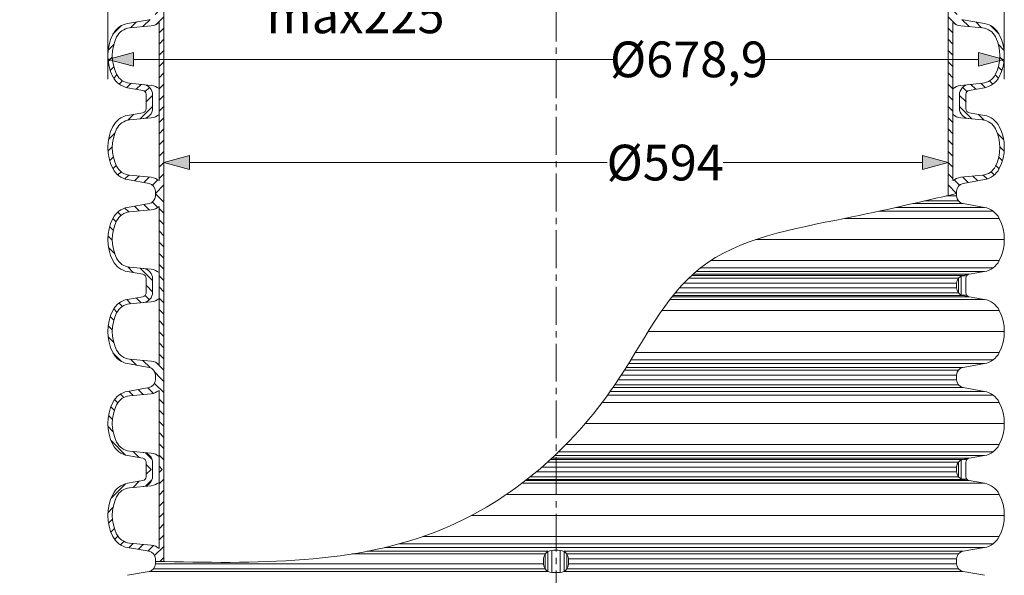
# Model space of a CAD drawing. Units: millimetres. Extents: x -11428 to 47413, y -34700 to 29700.
# Drawn here: x 3944 to 8908, y -20206 to -17405 of the extents above; entities that cross this region are included whole.
import ezdxf

# ---------------------------------------------------------------- set-up
doc = ezdxf.new("R2010")
doc.units = ezdxf.units.MM
doc.linetypes.add('CENTER2', pattern=[28.575, 19.05, -3.175, 3.175, -3.175])
doc.layers.get('0').update_dxf_attribs({"lineweight": 15})
doc.layers.get('Defpoints').update_dxf_attribs({"color": 72})
doc.layers.add('AM_8', color=7, linetype='ByLayer')
for name, color, linetype, lineweight in [('EvoCentLinija', 160, 'CENTER2', 0), ('EvoDimencion', 109, 'Continuous', 0), ('EvoShahta', 7, 'Continuous', 0), ('None', 7, 'Continuous', 18)]:
    doc.layers.add(name, color=color, linetype=linetype, lineweight=lineweight)
doc.styles.add('EVO_N', font='ARIALN.TTF')
doc.dimstyles.new('EvoArialN-mm', dxfattribs={"dimtxt": 180, "dimasz": 130, "dimexe": 100, "dimexo": 5, "dimgap": 50, "dimtad": 0, "dimtih": 1, "dimtoh": 1, "dimdec": 0, "dimzin": 3, "dimtxsty": 'EVO_N', "dimblk": 'VW_FILLEDARROW', "dimcen": 0, "dimclrd": 256, "dimclre": 256, "dimclrt": 256, "dimadec": 0, "dimazin": 0, "dimtfac": 1, "dimtdec": 0, "dimtofl": 0, "dimtmove": 0, "dimatfit": 3, "dimldrblk": 'VW_FILLEDARROW', "dimfxl": 1, "dimfrac": 2, "dimtolj": 1, "dimtzin": 3, "dimlwd": -1, "dimlwe": -1, "dimarcsym": 0})

# ---------------------------------------------------------------- blocks, each defined once
blk = doc.blocks.new('HATCH6')
at = {"layer": 'AM_8', "color": 0, "lineweight": -3}
for p, q in [((443.78, 392.86), (448.04, 397.13)), ((453.34, 393.94), (456.48, 397.09)), ((460.67, 392.78), (463.38, 395.5)), ((429.36, 386.93), (435.82, 393.39)), ((466.75, 390.38), (469.24, 392.87)), ((471.12, 386.27), (473.63, 388.78)), ((473.1, 379.77), (476.27, 382.93)), ((426.59, 375.68), (431.09, 380.17)), ((473.86, 372.04), (477.55, 375.73)), ((424.7, 365.3), (430.16, 370.77)), ((476.15, 365.84), (479.36, 369.05)), ((482.2, 363.4), (486.9, 368.11)), ((417.25, 357.85), (420.96, 361.56)), ((422.8, 354.91), (428.37, 360.49)), ((431.28, 354.91), (434.88, 358.51)), ((439.77, 354.91), (443.37, 358.51)), ((448.25, 354.91), (451.85, 358.51)), ((456.74, 354.91), (460.34, 358.51)), ((465.22, 354.91), (468.82, 358.51)), ((473.71, 354.91), (477.31, 358.51)), ((482.19, 354.91), (485.79, 358.51))]:
    blk.add_line(p, q, dxfattribs=at)
blk = doc.blocks.new('HATCH9')
at = {"layer": 'AM_8', "color": 0, "lineweight": -3}
for p, q in [((510.84, 392.05), (515.63, 396.83)), ((521.24, 393.96), (524.53, 397.25)), ((528.91, 393.14), (531.69, 395.93)), ((535.22, 390.97), (537.76, 393.51)), ((540.03, 387.3), (542.5, 389.77)), ((496.62, 377.83), (501.02, 382.22)), ((542.59, 381.37), (545.54, 384.32)), ((543.35, 373.65), (546.93, 377.23)), ((486.9, 368.11), (487.06, 368.26)), ((490.68, 363.4), (500.01, 372.73)), ((544.11, 365.92), (548.21, 370.02)), ((490.68, 354.91), (494.28, 358.51)), ((499.16, 354.91), (502.76, 358.51)), ((507.65, 354.91), (511.25, 358.51)), ((516.13, 354.91), (519.73, 358.51)), ((524.62, 354.91), (528.22, 358.51)), ((533.1, 354.91), (536.7, 358.51)), ((541.59, 354.91), (545.19, 358.51)), ((546.09, 359.41), (550.12, 363.44)), ((550.07, 354.91), (556.42, 361.26))]:
    blk.add_line(p, q, dxfattribs=at)
blk = doc.blocks.new('HATCH10')
at = {"layer": 'AM_8', "color": 0, "lineweight": -3}
for p, q in [((376.42, 393.39), (380.33, 397.3)), ((385.34, 393.83), (388.37, 396.86)), ((358.5, 383.95), (369.43, 394.88)), ((392.37, 392.37), (395.03, 395.03)), ((398.18, 389.7), (400.64, 392.15)), ((402.11, 385.14), (404.69, 387.72)), ((403.61, 378.16), (406.89, 381.44)), ((356.56, 373.53), (361.24, 378.21)), ((404.37, 370.43), (408.16, 374.22)), ((347.6, 364.57), (351.29, 368.26)), ((355.42, 363.9), (360.03, 368.51)), ((405.23, 362.81), (409.44, 367.01)), ((347.6, 356.08), (350.03, 358.51)), ((354.91, 354.91), (358.51, 358.51)), ((363.4, 354.91), (367, 358.51)), ((371.88, 354.91), (375.48, 358.51)), ((380.37, 354.91), (383.97, 358.51)), ((388.85, 354.91), (392.45, 358.51)), ((397.34, 354.91), (400.94, 358.51)), ((405.83, 354.91), (412.78, 361.87)), ((414.31, 354.91), (417.25, 357.85))]:
    blk.add_line(p, q, dxfattribs=at)
blk = doc.blocks.new('VW_FILLEDARROW')
at = {"linetype": 'ByBlock', "lineweight": 0}
blk.add_hatch(color=0, dxfattribs=at).paths.add_polyline_path([(-1, 0.268), (0, 0), (-1, -0.268)])
at = {"layer": 'None', "color": 0, "lineweight": 5}
blk.add_lwpolyline([(-1, 0.268), (0, 0), (-1, -0.268)], close=True, dxfattribs=at)
blk = doc.blocks.new('*D102')
at = {"layer": 'Defpoints', "color": 0}
for p in [(2442.8, -15499.7), (4628.5, -15499.7), (4628.5, -23845.5)]:
    blk.add_point(p, dxfattribs=at)
at = {"layer": 'EvoDimencion', "lineweight": 0}
for p, q in [((4623.5, -15499.7), (2342.8, -15499.7)), ((2442.8, -15629.7), (2442.8, -20197.4)), ((2442.8, -23715.5), (2442.8, -20477.4)), ((4623.5, -23845.5), (2342.8, -23845.5))]:
    blk.add_line(p, q, dxfattribs=at)
at = {"layer": 'EvoDimencion', "lineweight": 0, "xscale": 130, "yscale": 130, "zscale": 130}
for p, rotation in [((2442.8, -15499.7), 90), ((2442.8, -23845.5), 270)]:
    blk.add_blockref('VW_FILLEDARROW', p, dxfattribs=dict(at, rotation=rotation))
at = {"layer": 'EvoDimencion', "insert": (2442.8, -20337.4), "char_height": 180, "attachment_point": 5, "style": 'EVO_N'}
blk.add_mtext('\\A1;L', dxfattribs=at)
blk = doc.blocks.new('*D103')
at = {"layer": 'Defpoints', "color": 0}
for p in [(1843.2, -13369.1), (3606.5, -13369.1), (4628.5, -23845.5)]:
    blk.add_point(p, dxfattribs=at)
at = {"layer": 'EvoDimencion', "lineweight": 0}
for p, q in [((3601.5, -13369.1), (1743.2, -13369.1)), ((1843.2, -13499.1), (1843.2, -18467.3)), ((1843.2, -23715.5), (1843.2, -18747.3)), ((4623.5, -23845.5), (1743.2, -23845.5))]:
    blk.add_line(p, q, dxfattribs=at)
at = {"layer": 'EvoDimencion', "lineweight": 0, "xscale": 130, "yscale": 130, "zscale": 130}
for p, rotation in [((1843.2, -13369.1), 90), ((1843.2, -23845.5), 270)]:
    blk.add_blockref('VW_FILLEDARROW', p, dxfattribs=dict(at, rotation=rotation))
at = {"layer": 'EvoDimencion', "insert": (1843.2, -18607.3), "char_height": 180, "attachment_point": 5, "style": 'EVO_N'}
blk.add_mtext('\\A1;H', dxfattribs=at)
blk = doc.blocks.new('*D104')
at = {"layer": 'Defpoints', "color": 0}
for p in [(4670.8, -18125.5), (4670.8, -18125.5), (8625.1, -18125.5)]:
    blk.add_point(p, dxfattribs=at)
at = {"layer": 'EvoDimencion', "lineweight": 0}
for p, q in [((4670.8, -18120.5), (4670.8, -18025.5)), ((8625.1, -18120.5), (8625.1, -18025.5)), ((4800.8, -18125.5), (6905.6, -18125.5)), ((8495.1, -18125.5), (7491.1, -18125.5))]:
    blk.add_line(p, q, dxfattribs=at)
at = {"layer": 'EvoDimencion', "lineweight": 0, "xscale": 130, "yscale": 130, "zscale": 130, "rotation": 180}
blk.add_blockref('VW_FILLEDARROW', (4670.8, -18125.5), dxfattribs=at)
at = {"layer": 'EvoDimencion', "lineweight": 0, "xscale": 130, "yscale": 130, "zscale": 130}
blk.add_blockref('VW_FILLEDARROW', (8625.1, -18125.5), dxfattribs=at)
at = {"layer": 'EvoDimencion', "insert": (7198.4, -18125.5), "char_height": 180, "attachment_point": 5, "style": 'EVO_N'}
blk.add_mtext('\\A1;%%C594', dxfattribs=at)
blk = doc.blocks.new('*D105')
at = {"layer": 'Defpoints', "color": 0}
for p in [(4388.2, -17122.5), (8907.6, -17122.5), (4388.2, -17605.4)]:
    blk.add_point(p, dxfattribs=at)
at = {"layer": 'EvoDimencion', "lineweight": 0}
for p, q in [((4388.2, -17127.5), (4388.2, -17705.4)), ((8907.6, -17127.5), (8907.6, -17705.4)), ((4518.2, -17605.4), (6938.5, -17605.4)), ((8777.6, -17605.4), (7696.9, -17605.4))]:
    blk.add_line(p, q, dxfattribs=at)
at = {"layer": 'EvoDimencion', "lineweight": 0, "xscale": 130, "yscale": 130, "zscale": 130, "rotation": 180}
blk.add_blockref('VW_FILLEDARROW', (4388.2, -17605.4), dxfattribs=at)
at = {"layer": 'EvoDimencion', "lineweight": 0, "xscale": 130, "yscale": 130, "zscale": 130}
blk.add_blockref('VW_FILLEDARROW', (8907.6, -17605.4), dxfattribs=at)
at = {"layer": 'EvoDimencion', "insert": (7317.7, -17605.4), "char_height": 180, "attachment_point": 5, "style": 'EVO_N'}
blk.add_mtext('\\A1;%%C678,9', dxfattribs=at)
blk = doc.blocks.new('*D118')
at = {"layer": 'Defpoints', "color": 0}
for p in [(5101.7, -13369.1), (5102, -13369.1), (5101.7, -14589.7)]:
    blk.add_point(p, dxfattribs=at)
at = {"layer": 'EvoDimencion', "lineweight": 0}
for p, q in [((5097, -13369.1), (5001.7, -13369.1)), ((5101.7, -14459.7), (5101.7, -13499.1)), ((5096.7, -14589.7), (5001.7, -14589.7)), ((5101.7, -17233.5), (5101.7, -14589.7)), ((5231.7, -17233.5), (5101.7, -17233.5))]:
    blk.add_line(p, q, dxfattribs=at)
at = {"layer": 'EvoDimencion', "lineweight": 0, "xscale": 130, "yscale": 130, "zscale": 130}
for p, rotation in [((5101.7, -13369.1), 90), ((5101.7, -14589.7), 270)]:
    blk.add_blockref('VW_FILLEDARROW', p, dxfattribs=dict(at, rotation=rotation))
at = {"layer": 'EvoDimencion', "insert": (5637.5, -17233.5), "char_height": 180, "attachment_point": 5, "style": 'EVO_N'}
blk.add_mtext('\\A1;min160\\Pmax225', dxfattribs=at)

msp = doc.modelspace()

# ---------------------------------------------------------------- linework, layer by layer
at = {"layer": 'EvoCentLinija', "linetype": 'CENTER2', "ltscale": 10}
msp.add_line((6647.9, -13323.5), (6647.9, -23964.9), dxfattribs=at)
at = {"layer": 'EvoShahta'}
for p, q in [((4670.8, -17354.3), (4670.8, -17818)), ((8625.1, -17354.3), (8625.1, -17818)), ((4596.2, -17405.3), (4488.6, -17424.2)), ((4646.8, -17419.3), (4646.8, -17818)), ((8649, -17419.3), (8649, -17818)), ((8699.7, -17405.3), (8807.2, -17424.2)), ((4498.2, -17446.8), (4607.9, -17436.1)), ((8797.7, -17446.8), (8688, -17436.1)), ((4565.4, -17761.6), (4488.6, -17748)), ((4498.2, -17725.4), (4607.9, -17736.2)), ((8797.7, -17725.4), (8688, -17736.2)), ((8730.4, -17761.6), (8807.2, -17748)), ((4581.9, -17818), (4581.9, -17781.2)), ((4581.9, -17818), (4581.9, -17854.7)), ((4614.3, -17818), (4614.3, -17784.2)), ((4614.3, -17818), (4614.3, -17851.7)), ((4646.8, -18216.6), (4646.8, -17818)), ((4670.8, -18281.6), (4670.8, -17818)), ((8625.1, -18291.4), (8625.1, -17818)), ((8649, -18216.6), (8649, -17818)), ((8681.6, -17818), (8681.6, -17784.2)), ((8681.6, -17818), (8681.6, -17851.7)), ((8713.9, -17818), (8713.9, -17781.2)), ((8713.9, -17818), (8713.9, -17854.7)), ((4565.4, -17874.4), (4488.6, -17887.9)), ((4498.2, -17910.5), (4607.9, -17899.7)), ((8797.7, -17910.5), (8688, -17899.7)), ((8730.4, -17874.4), (8807.2, -17887.9)), ((4596.2, -18230.6), (4488.6, -18211.7)), ((4498.2, -18189.1), (4607.9, -18199.8)), ((8797.7, -18189.1), (8688, -18199.8)), ((8699.7, -18230.6), (8807.2, -18211.7)), ((4628.5, -18281.6), (4628.5, -18269.2)), ((4628.5, -18294), (4628.5, -18281.6)), ((4670.8, -18281.6), (4670.8, -18745.3)), ((8667.3, -18294), (8613.8, -18294)), ((8667.3, -18281.6), (8667.3, -18269.2)), ((8667.3, -18294), (8667.3, -18281.6)), ((4596.2, -18332.6), (4488.6, -18351.6)), ((4498.2, -18374.2), (4607.9, -18363.4)), ((4646.8, -18346.6), (4646.8, -18745.3)), ((8807.2, -18351.6), (8362.3, -18351.6)), ((8699.7, -18332.6), (8446.4, -18332.6)), ((8676.5, -18319.2), (8504.9, -18319.2)), ((8699.7, -18332.6), (8807.2, -18351.6)), ((8882.2, -18407.1), (8102.7, -18407.1)), ((8851.3, -18370.5), (8276.4, -18370.5)), ((8907.6, -18513.4), (7655.6, -18513.4)), ((4498.2, -18652.7), (4607.9, -18663.5)), ((8851.3, -18656.4), (7375.6, -18656.4)), ((8882.2, -18619.8), (7427.1, -18619.8)), ((4565.4, -18688.9), (4488.6, -18675.3)), ((4581.9, -18745.3), (4581.9, -18708.5)), ((4614.3, -18745.3), (4614.3, -18711.6)), ((8676.5, -18707.7), (7317.1, -18707.7)), ((8699.7, -18694.3), (7331.2, -18694.3)), ((8730.4, -18688.9), (7337.1, -18688.9)), ((8807.2, -18675.3), (7352.5, -18675.3)), ((8676.6, -18782.9), (8676.6, -18707.7)), ((8718.6, -18695.7), (8689.5, -18697.6)), ((8689.5, -18793), (8689.5, -18697.6)), ((8730.4, -18688.9), (8699.7, -18694.3)), ((8713.9, -18745.3), (8713.9, -18708.5)), ((8730.4, -18688.9), (8807.2, -18675.3)), ((4581.9, -18745.3), (4581.9, -18782)), ((4614.3, -18745.3), (4614.3, -18779)), ((4646.8, -19143.9), (4646.8, -18745.3)), ((4670.8, -19208.9), (4670.8, -18745.3)), ((8667.3, -18757.7), (7269.7, -18757.7)), ((8667.3, -18732.9), (7292.3, -18732.9)), ((8667.3, -18745.3), (8667.3, -18732.9)), ((8667.3, -18745.3), (8667.3, -18757.7)), ((8713.9, -18745.3), (8713.9, -18782)), ((4565.4, -18801.7), (4488.6, -18815.2)), ((8730.4, -18801.7), (7233.1, -18801.7)), ((8699.7, -18796.2), (7237.4, -18796.2)), ((8676.6, -18782.9), (7248.3, -18782.9)), ((8718.6, -18794.8), (8689.5, -18793)), ((8730.4, -18801.7), (8699.7, -18796.2)), ((8730.4, -18801.7), (8807.2, -18815.2)), ((4498.2, -18837.8), (4607.9, -18827.1)), ((8807.2, -18815.2), (7222.5, -18815.2)), ((8882.2, -18870.7), (7182, -18870.7)), ((8907.6, -18977.1), (7112.3, -18977.1)), ((8882.2, -19083.5), (7047.1, -19083.5)), ((4596.2, -19158), (4488.6, -19139)), ((4498.2, -19116.4), (4607.9, -19127.1)), ((8699.7, -19158), (7001.3, -19158)), ((8807.2, -19139), (7013.1, -19139)), ((8851.3, -19120.1), (7024.8, -19120.1)), ((8699.7, -19158), (8807.2, -19139)), ((4628.5, -19208.9), (4628.5, -19196.5)), ((8667.3, -19196.5), (6976.9, -19196.5)), ((8676.5, -19171.4), (6992.9, -19171.4)), ((8667.3, -19208.9), (8667.3, -19196.5)), ((4628.5, -19208.9), (4628.5, -19221.4)), ((4670.8, -19208.9), (4670.8, -19672.6)), ((8676.5, -19246.5), (6943.9, -19246.5)), ((8667.3, -19221.4), (6960.7, -19221.4)), ((8667.3, -19208.9), (8667.3, -19221.4)), ((4596.2, -19259.9), (4488.6, -19278.9)), ((4498.2, -19301.5), (4607.9, -19290.7)), ((4646.8, -19274), (4646.8, -19672.6)), ((8851.3, -19297.8), (6908.1, -19297.8)), ((8807.2, -19278.9), (6921.6, -19278.9)), ((8699.7, -19259.9), (6934.8, -19259.9)), ((8699.7, -19259.9), (8807.2, -19278.9)), ((8882.2, -19334.4), (6881.1, -19334.4)), ((8907.6, -19440.8), (6795.6, -19440.8)), ((8882.2, -19547.1), (6697.8, -19547.1)), ((4565.4, -19616.2), (4488.6, -19602.7)), ((4498.2, -19580.1), (4607.9, -19590.8)), ((6641, -19602.7), (6647.9, -19602.7)), ((8807.2, -19602.7), (6647.9, -19602.7)), ((8851.3, -19583.7), (6660.9, -19583.7)), ((8730.4, -19616.2), (8807.2, -19602.7)), ((4581.9, -19672.6), (4581.9, -19635.9)), ((4614.3, -19672.6), (4614.3, -19638.9)), ((6605.9, -19635), (6647.9, -19635)), ((6620.6, -19621.6), (6647.9, -19621.6)), ((6626.5, -19616.2), (6647.9, -19616.2)), ((8730.4, -19616.2), (6647.9, -19616.2)), ((8699.7, -19621.6), (6647.9, -19621.6)), ((8676.5, -19635), (6647.9, -19635)), ((8676.6, -19710.2), (8676.6, -19635)), ((8718.6, -19623), (8689.5, -19624.9)), ((8689.5, -19720.3), (8689.5, -19624.9)), ((8730.4, -19616.2), (8699.7, -19621.6)), ((8713.9, -19672.6), (8713.9, -19635.9)), ((4581.9, -19672.6), (4581.9, -19709.3)), ((4614.3, -19672.6), (4614.3, -19706.3)), ((4646.8, -20071.2), (4646.8, -19672.6)), ((4670.8, -20137.1), (4670.8, -19672.6)), ((6548, -19685), (6647.9, -19685)), ((6577.3, -19660.2), (6647.9, -19660.2)), ((8667.3, -19660.2), (6647.9, -19660.2)), ((8667.3, -19685), (6647.9, -19685)), ((8667.3, -19672.6), (8667.3, -19660.2)), ((8667.3, -19672.6), (8667.3, -19685)), ((8713.9, -19672.6), (8713.9, -19709.3)), ((4565.4, -19729), (4488.6, -19742.5)), ((6475.5, -19742.5), (6647.9, -19742.5)), ((6493.2, -19729), (6647.9, -19729)), ((6500.2, -19723.6), (6647.9, -19723.6)), ((6517.2, -19710.2), (6647.9, -19710.2)), ((8676.6, -19710.2), (6647.9, -19710.2)), ((8699.7, -19723.6), (6647.9, -19723.6)), ((8730.4, -19729), (6647.9, -19729)), ((8807.2, -19742.5), (6647.9, -19742.5)), ((8718.6, -19722.2), (8689.5, -19720.3)), ((8730.4, -19729), (8699.7, -19723.6)), ((8730.4, -19729), (8807.2, -19742.5)), ((4498.2, -19765.1), (4607.9, -19754.4)), ((6398.2, -19798), (6647.9, -19798)), ((8882.2, -19798), (6647.9, -19798)), ((6222, -19904.4), (6647.9, -19904.4)), ((8907.6, -19904.4), (6647.9, -19904.4)), ((4498.2, -20043.7), (4607.9, -20054.5)), ((5858.8, -20047.4), (6647.9, -20047.4)), ((5977.2, -20010.8), (6647.9, -20010.8)), ((8882.2, -20010.8), (6647.9, -20010.8)), ((8851.3, -20047.4), (6647.9, -20047.4)), ((4596.2, -20085.3), (4488.6, -20066.3)), ((5619.3, -20098.7), (6594, -20098.7)), ((5695.3, -20085.3), (6606.9, -20085.3)), ((5784.3, -20066.3), (6647.9, -20066.3)), ((6594, -20173.8), (6594, -20098.7)), ((6606.9, -20187.2), (6606.9, -20085.3)), ((6627.2, -20080.6), (6627.2, -20191.9)), ((8807.2, -20066.3), (6647.9, -20066.3)), ((6668.7, -20080.6), (6668.7, -20191.9)), ((8699.7, -20085.3), (6688.9, -20085.3)), ((6688.9, -20187.2), (6688.9, -20085.3)), ((8676.5, -20098.7), (6701.8, -20098.7)), ((6701.8, -20173.8), (6701.8, -20098.7)), ((8699.7, -20085.3), (8807.2, -20066.3)), ((4628.5, -20136.3), (4628.5, -20123.8)), ((4628.5, -20136.3), (4628.5, -20148.7)), ((4628.5, -20148.7), (6584.7, -20148.7)), ((6584.7, -20148.7), (6584.7, -20123.8)), ((8667.3, -20123.8), (6711.1, -20123.8)), ((6711.1, -20148.7), (6711.1, -20123.8)), ((8667.3, -20148.7), (6711.1, -20148.7)), ((8667.3, -20136.3), (8667.3, -20123.8)), ((8667.3, -20136.3), (8667.3, -20148.7)), ((4596.2, -20187.2), (4488.6, -20206.2)), ((4596.2, -20187.2), (6606.9, -20187.2)), ((4619.4, -20173.8), (6594, -20173.8)), ((8699.7, -20187.2), (6688.9, -20187.2)), ((8676.5, -20173.8), (6701.8, -20173.8)), ((8699.7, -20187.2), (8807.2, -20206.2))]:
    msp.add_line(p, q, dxfattribs=at)
for centre, radius, start, end in [((4601.1, -17366.7), 69.7, 275.5971, 311.0077), ((8694.8, -17366.7), 69.7, 228.9923, 264.4029), ((4506.7, -17527), 104.4, 100, 153.0685), ((4506.2, -17528.2), 81.7, 95.5971, 153.6412), ((8789.7, -17528.2), 81.7, 26.3588, 84.4029), ((8789.1, -17527), 104.4, 26.9315, 80), ((4623.1, -17586.1), 234.9, 153.0685, 206.9315), ((4623.1, -17586.1), 212.2, 153.6412, 206.3588), ((8672.8, -17586.1), 212.2, 333.6412, 26.3588), ((8672.8, -17586.1), 234.9, 333.0685, 26.9315), ((4506.7, -17645.2), 104.4, 206.9315, 260), ((4506.2, -17644.1), 81.7, 206.3588, 264.4029), ((8789.7, -17644.1), 81.7, 275.5971, 333.6412), ((8789.1, -17645.2), 104.4, 280, 333.0685), ((4562, -17781.2), 20, 0, 80), ((4562, -17784.2), 52.3, 0, 84.4029), ((4601.1, -17805.5), 69.7, 48.9923, 84.4029), ((8694.8, -17805.5), 69.7, 95.5971, 131.0077), ((8733.9, -17784.2), 52.3, 95.5971, 180), ((8733.9, -17781.2), 20, 100, 180), ((4562, -17854.7), 20, 280, 0), ((4562, -17851.7), 52.3, 275.5971, 0), ((8733.9, -17851.7), 52.3, 180, 264.4029), ((8733.9, -17854.7), 20, 180, 260), ((4506.7, -17990.7), 104.4, 100, 153.0685), ((4506.2, -17991.9), 81.7, 95.5971, 153.6412), ((4601.1, -17830.4), 69.7, 275.5971, 311.0077), ((8694.8, -17830.4), 69.7, 228.9923, 264.4029), ((8789.7, -17991.9), 81.7, 26.3588, 84.4029), ((8789.1, -17990.7), 104.4, 26.9315, 80), ((4623.1, -18049.8), 234.9, 153.0685, 206.9315), ((4623.1, -18049.8), 212.2, 153.6412, 206.3588), ((8672.8, -18049.8), 212.2, 333.6412, 26.3588), ((8672.8, -18049.8), 234.9, 333.0685, 26.9315), ((4506.7, -18108.9), 104.4, 206.9315, 260), ((4506.2, -18107.7), 81.7, 206.3588, 264.4029), ((8789.7, -18107.7), 81.7, 275.5971, 333.6412), ((8789.1, -18108.9), 104.4, 280, 333.0685), ((4601.1, -18269.2), 69.7, 48.9923, 84.4029), ((8694.8, -18269.2), 69.7, 95.5971, 131.0077), ((4589.4, -18269.2), 39.1, 0, 80), ((8706.5, -18269.2), 39.1, 100, 180), ((4589.4, -18294), 39.1, 280, 0), ((8706.5, -18294), 39.1, 180, 260), ((4506.7, -18454.3), 104.4, 100, 153.0685), ((4601.1, -18294), 69.7, 275.5971, 311.0077), ((8789.1, -18454.3), 104.4, 26.9315, 80), ((4623.1, -18513.4), 234.9, 153.0685, 206.9315), ((4506.2, -18455.5), 81.7, 95.5971, 153.6412), ((8672.8, -18513.4), 234.9, 333.0685, 26.9315), ((4623.1, -18513.4), 212.2, 153.6412, 206.3588), ((4506.2, -18571.4), 81.7, 206.3588, 264.4029), ((4506.7, -18572.5), 104.4, 206.9315, 260), ((4562, -18711.6), 52.3, 0, 84.4029), ((8789.1, -18572.5), 104.4, 280, 333.0685), ((4562, -18708.5), 20, 0, 80), ((4601.1, -18732.9), 69.7, 48.9923, 84.4029), ((8706.5, -18732.9), 39.1, 100, 180), ((8733.9, -18708.5), 20, 100, 180), ((8706.5, -18757.7), 39.1, 180, 260), ((4562, -18782), 20, 280, 0), ((4562, -18779), 52.3, 275.5971, 0), ((4601.1, -18757.7), 69.7, 275.5971, 311.0077), ((8733.9, -18782), 20, 180, 260), ((4506.7, -18918), 104.4, 100, 153.0685), ((4506.2, -18919.2), 81.7, 95.5971, 153.6412), ((8789.1, -18918), 104.4, 26.9315, 80), ((4623.1, -18977.1), 234.9, 153.0685, 206.9315), ((4623.1, -18977.1), 212.2, 153.6412, 206.3588), ((8672.8, -18977.1), 234.9, 333.0685, 26.9315), ((4506.7, -19036.2), 104.4, 206.9315, 260), ((4506.2, -19035), 81.7, 206.3588, 264.4029), ((8789.1, -19036.2), 104.4, 280, 333.0685), ((4589.4, -19196.5), 39.1, 0, 80), ((4601.1, -19196.5), 69.7, 48.9923, 84.4029), ((8706.5, -19196.5), 39.1, 100, 180), ((4589.4, -19221.4), 39.1, 280, 0), ((8706.5, -19221.4), 39.1, 180, 260), ((4506.7, -19381.7), 104.4, 100, 153.0685), ((4506.2, -19382.8), 81.7, 95.5971, 153.6412), ((4601.1, -19221.4), 69.7, 275.5971, 311.0077), ((8789.1, -19381.7), 104.4, 26.9315, 80), ((4623.1, -19440.8), 234.9, 153.0685, 206.9315), ((4623.1, -19440.8), 212.2, 153.6412, 206.3588), ((8672.8, -19440.8), 234.9, 333.0685, 26.9315), ((4506.7, -19499.9), 104.4, 206.9315, 260), ((4506.2, -19498.7), 81.7, 206.3588, 264.4029), ((8789.1, -19499.9), 104.4, 280, 333.0685), ((4562, -19638.9), 52.3, 0, 84.4029), ((4601.1, -19660.2), 69.7, 48.9923, 84.4029), ((4562, -19635.9), 20, 0, 80), ((8706.5, -19660.2), 39.1, 100, 180), ((8733.9, -19635.9), 20, 100, 180), ((8706.5, -19685), 39.1, 180, 260), ((4506.7, -19845.3), 104.4, 100, 153.0685), ((4562, -19709.3), 20, 280, 0), ((4562, -19706.3), 52.3, 275.5971, 0), ((4601.1, -19685), 69.7, 275.5971, 311.0077), ((8733.9, -19709.3), 20, 180, 260), ((8789.1, -19845.3), 104.4, 26.9315, 80), ((4623.1, -19904.4), 234.9, 153.0685, 206.9315), ((4506.2, -19846.5), 81.7, 95.5971, 153.6412), ((8672.8, -19904.4), 234.9, 333.0685, 26.9315), ((4623.1, -19904.4), 212.2, 153.6412, 206.3588), ((4506.2, -19962.4), 81.7, 206.3588, 264.4029), ((4506.7, -19963.5), 104.4, 206.9315, 260), ((8789.1, -19963.5), 104.4, 280, 333.0685), ((4589.4, -20123.8), 39.1, 0, 80), ((4601.1, -20123.8), 69.7, 48.9923, 84.4029), ((6639.7, -20129.8), 55.3, 126.3623, 173.7717), ((6641.2, -20186.6), 106.9, 86.3887, 108.6852), ((6654.7, -20186.6), 106.9, 71.3148, 93.6113), ((6656.1, -20129.8), 55.3, 6.2283, 53.6377), ((8706.5, -20123.8), 39.1, 100, 180), ((4589.4, -20148.7), 39.1, 280, 0), ((6639.7, -20142.7), 55.3, 186.2283, 233.6377), ((6656.1, -20142.7), 55.3, 306.3623, 353.7717), ((8706.5, -20148.7), 39.1, 180, 260), ((6641.2, -20085.9), 106.9, 251.3148, 273.6113), ((6654.7, -20085.9), 106.9, 266.3887, 288.6852)]:
    msp.add_arc(centre, radius, start, end, dxfattribs=at)
msp.add_spline([(8667.3, -18281.6), (8102.7, -18407.1), (7375.6, -18656.4), (6943.9, -19246.5), (6079.5, -19971.8), (4628.5, -20136.3)], degree=3, dxfattribs=at)

# ---------------------------------------------------------------- block references
at = {"layer": 'EvoShahta', "color": 10, "yscale": 6.656989249999999, "zscale": 6.656989249999999}
for name, p, xscale, rotation in [('HATCH6', (7033.5, -14576.7), -6.656989249999999, 89.9999999999997), ('HATCH6', (6262.4, -14576.7), 6.656989249999999, 270), ('HATCH9', (7033.5, -14576.7), -6.656989249999999, 89.9999999999997), ('HATCH9', (6262.4, -14576.7), 6.656989249999999, 270), ('HATCH9', (7033.5, -21986.6), 6.656989249999999, 90.00000000000001), ('HATCH6', (7033.5, -21986.6), 6.656989249999999, 90.00000000000001), ('HATCH10', (7033.5, -21986.6), 6.656989249999999, 90.00000000000001), ('HATCH10', (7033.5, -17358.6), -6.656989249999999, 89.9999999999997)]:
    msp.add_blockref(name, p, dxfattribs=dict(at, xscale=xscale, rotation=rotation))

# ---------------------------------------------------------------- dimensions: what is measured, and where the dimension line sits
at = {"layer": 'EvoDimencion'}
dim = msp.add_linear_dim(base=(1843.2, -13369.1), p1=(4628.5, -23845.5), p2=(3606.5, -13369.1), angle=90, text='H', dimstyle='EvoArialN-mm', override={"dimblk": 'VW_FILLEDARROW', "dimlwd": 0, "dimlwe": 0}, dxfattribs=at)
dim.commit()
dim.dimension.update_dxf_attribs({"geometry": '*D103', "text_midpoint": (1843.2, -18607.3)})
for base, p1, p2, angle, text, override, picture, middle in [((5101.7, -13369.1), (5101.7, -14589.7), (5102, -13369.1), 90, 'min160\\Pmax225', {"dimblk": 'VW_FILLEDARROW', "dimtmove": 1, "dimlwd": 0, "dimlwe": 0}, '*D118', (5101.7, -17233.5)), ((2442.8, -15499.7), (4628.5, -23845.5), (4628.5, -15499.7), 270, 'L', {"dimblk": 'VW_FILLEDARROW', "dimlwd": 0, "dimlwe": 0}, '*D102', (2442.8, -20337.4))]:
    dim = msp.add_linear_dim(base=base, p1=p1, p2=p2, angle=angle, text=text, dimstyle='EvoArialN-mm', override=override, dxfattribs=at)
    dim.commit()
    dim.dimension.update_dxf_attribs({"geometry": picture, "text_midpoint": middle, "dimtype": 160})
for base, p1, p2, text, picture, middle in [((4388.2, -17605.4), (8907.6, -17122.5), (4388.2, -17122.5), '%%C678,9', '*D105', (7317.7, -17605.4)), ((4670.8, -18125.5), (8625.1, -18125.5), (4670.8, -18125.5), '%%C594', '*D104', (7198.4, -18125.5))]:
    dim = msp.add_linear_dim(base=base, p1=p1, p2=p2, text=text, dimstyle='EvoArialN-mm', override={"dimblk": 'VW_FILLEDARROW', "dimlwd": 0, "dimlwe": 0}, dxfattribs=at)
    dim.commit()
    dim.dimension.update_dxf_attribs({"geometry": picture, "text_midpoint": middle, "dimtype": 160})

doc.saveas('drawing.dxf')
